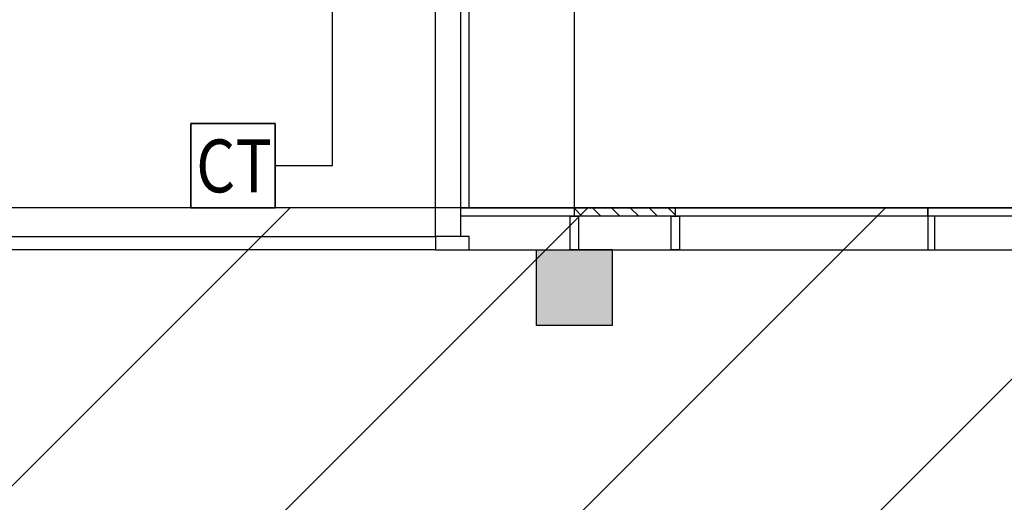
# Model space of a CAD drawing. Extents: x 1322048 to 1432755, y -1209513 to -1125413.
# Drawn here: x 1335564 to 1341411, y -1175140 to -1172273 of the extents above; entities that cross this region are included whole.
import ezdxf

# ---------------------------------------------------------------- set-up
doc = ezdxf.new("R2010")
doc.units = 0
doc.header["$LTSCALE"] = 10
for name, color, linetype in [('-01综合布线系统', 4, 'Continuous'), ('-a.综合布线外网图例', 1, 'Continuous'), ('WIRE-照明', 1, 'Continuous'), ('图层1', 1, 'Continuous'), ('建-可见线', 252, 'Continuous'), ('建-幕墙', 252, 'Continuous')]:
    doc.layers.add(name, color=color, linetype=linetype)
doc.styles.add('弱电文字', font='txt.shx', dxfattribs={"width": 0.8, "bigfont": 'gbcbig.shx'})

# ---------------------------------------------------------------- blocks, each defined once
blk = doc.blocks.new('QF_RTIWMLKG')
at = {"layer": '建-可见线'}
h = blk.add_hatch(dxfattribs=at)
h.set_pattern_fill('ANSI31', color=0, scale=50, style=0)
h.set_pattern_definition([(225, (-839432.27, 1338615.59), (-56.1266008, 56.1266008), [])])
h.paths.add_polyline_path([(0, 0), (0, 50), (600, 50), (600, 0)])
blk.add_line((0, 250), (4200, 250), dxfattribs=at)
for points in [[(-25, 250), (-25, 50), (25, 50), (25, 250), (-25, 250)], [(575, 250), (575, 50), (625, 50), (625, 250), (575, 250)], [(2100, 0), (2100, 250), (2140, 250), (2140, 50), (2100, 50), (2100, 0), (2100, 0)], [(2700, 0), (2700, 250), (2660, 250), (2660, 50), (2700, 50), (2700, 0), (2700, 0)], [(0, 50), (0, 0)], [(600, 50), (0, 50)], [(600, 50), (600, 0)], [(2700, 0), (2700, 50), (2700, 50)], [(600, 0), (0, 0)]]:
    blk.add_lwpolyline(points, dxfattribs=at)
at = {"layer": '建-幕墙', "ltscale": 0.5}
for points in [[(4200, 50), (4200, 50), (4200, 50), (4200, 50), (0, 50)], [(4200, 0), (4200, 0), (4200, 0), (4200, 0), (0, 0)], [(2660, 50), (2140, 50)]]:
    blk.add_lwpolyline(points, dxfattribs=at)
blk = doc.blocks.new('外网数据+语音插座')
at = {"layer": '-a.综合布线外网图例', "lineweight": 35}
blk.add_lwpolyline([(774127.5, -811711), (774627.5, -811711), (774627.5, -812211), (774127.5, -812211)], close=True, dxfattribs=at)
at = {"layer": '-a.综合布线外网图例', "lineweight": 25, "style": '弱电文字', "width": 0.85}
blk.add_text('CT', height=314.25, dxfattribs=at).set_placement((774159, -812119.6))
blk = doc.blocks.new('$equip$00002560')
at = {"layer": '-a.综合布线外网图例', "xscale": 0.01, "yscale": 0.01, "zscale": 0.01}
blk.add_blockref('外网数据+语音插座', (-7743.775, 8119.61), dxfattribs=at)

msp = doc.modelspace()

# ---------------------------------------------------------------- hatches: boundary and pattern name
at = {"layer": '图层1'}
h = msp.add_hatch(dxfattribs=at)
h.set_pattern_fill('ANSI31', scale=10000)
h.set_pattern_definition([(45, (1135141.9, -997115.8), (-883.8835, 883.8835), [])])
h.paths.add_polyline_path([(1329907.5, -1173390.5), (1329907.5, -1191290.5), (1364607.5, -1191290.5), (1364607.5, -1182889.8), (1372457.5, -1182849.8), (1372457.5, -1182040.5), (1373357.5, -1182040.5), (1373357.5, -1174240.5), (1372637.5, -1174240.5), (1363757.5, -1174240.5), (1355907.5, -1174090.5), (1355907.5, -1174163.8), (1355357.5, -1174190.5), (1355357.5, -1173640.5), (1355107.5, -1173390.5)])

# ---------------------------------------------------------------- linework, layer by layer
at = {"layer": 'WIRE-照明', "color": 1, "linetype": 'Continuous'}
for p, q in [((1337421.6, -1173140.5), (1337421.6, -1150733.1)), ((1337080.1, -1173140.5), (1337421.6, -1173140.5))]:
    msp.add_line(p, q, dxfattribs=at)
at = {"layer": '图层1', "color": 7}
for p, q in [((1338182.5, -1173390.5), (1355107.5, -1173390.5)), ((1335482.5, -1173560.5), (1338032.5, -1173560.5)), ((1338032.5, -1173640.5), (1335482.5, -1173640.5)), ((1338032.5, -1173640.5), (1338857.5, -1173640.5)), ((1339082.5, -1173640.5), (1338882.5, -1173640.5)), ((1338632.5, -1174040.5), (1338632.5, -1173840.5))]:
    msp.add_line(p, q, dxfattribs=at)
for points in [[(1338232.5, -1173390.5), (1338232.5, -1166930.5)], [(1338032.5, -1173560.5), (1338032.5, -1170290.5)], [(1338182.5, -1173560.5), (1338182.5, -1170290.5)], [(1338182.5, -1173390.5), (1338857.5, -1173390.5), (1338857.5, -1171390.5), (1338232.5, -1171390.5)], [(1329907.5, -1173390.5), (1329907.5, -1191290.5), (1364607.5, -1191290.5), (1364607.5, -1182889.8), (1372457.5, -1182849.8), (1372457.5, -1182640.5), (1372757.5, -1182640.5), (1372757.5, -1182040.5), (1373357.5, -1182040.5), (1373357.5, -1174240.5), (1372637.5, -1174240.5), (1372637.5, -1174240.5), (1363757.5, -1174240.5), (1363757.5, -1174090.5), (1355907.5, -1174090.5), (1355907.5, -1174163.8), (1355357.5, -1174190.5), (1355357.5, -1173640.5), (1355107.5, -1173390.5), (1329907.5, -1173390.5)], [(1338857.5, -1173390.5), (1338857.5, -1173390.5), (1338857.5, -1173390.5), (1338857.5, -1173390.5), (1338182.5, -1173390.5)], [(1338857.5, -1173440.5), (1338857.5, -1173440.5), (1338857.5, -1173440.5), (1338857.5, -1173440.5), (1338182.5, -1173440.5)], [(1338232.5, -1173640.5), (1338232.5, -1173560.5), (1338032.5, -1173560.5), (1338032.5, -1173640.5), (1338232.5, -1173640.5)]]:
    msp.add_lwpolyline(points, dxfattribs=at)
msp.add_lwpolyline([(1338632.5, -1173640.5), (1339082.5, -1173640.5), (1339082.5, -1174090.5), (1338632.5, -1174090.5)], close=True, dxfattribs=at)
msp.add_solid([(1338632.5, -1174090.5), (1338632.5, -1173640.5), (1339082.5, -1174090.5), (1339082.5, -1173640.5)], dxfattribs=at)

# ---------------------------------------------------------------- block references
at = {"layer": '-01综合布线系统', "ltscale": 1.1, "xscale": 100, "yscale": 100, "zscale": 100}
msp.add_blockref('$equip$00002560', (1336830.1, -1173140.5), dxfattribs=at)
at = {"layer": '图层1', "color": 7, "extrusion": (0, 0, -1), "zscale": -1, "rotation": 180}
msp.add_blockref('QF_RTIWMLKG', (-1338857.5, -1173390.5), dxfattribs=at)

doc.saveas('drawing.dxf')
